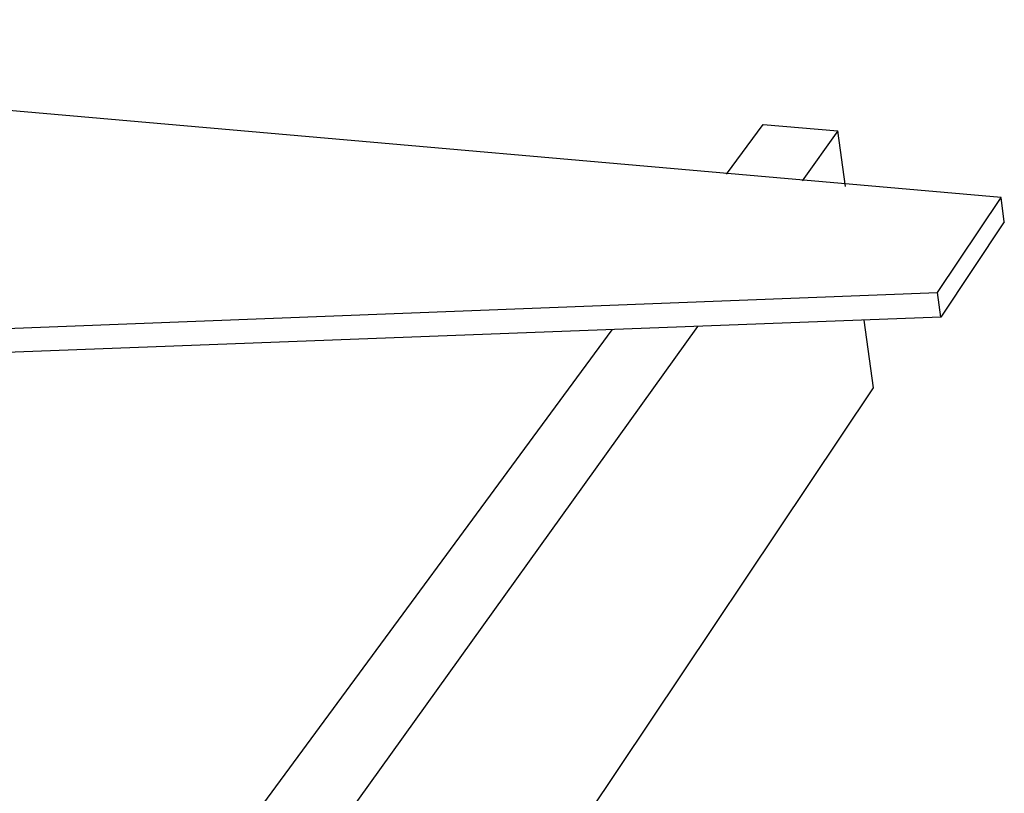
# Model space of a CAD drawing. Units: inches. Extents: x -170.681 to -169.947, y 41.245 to 41.926.
# Drawn here: x -170.221 to -170.062, y 41.7 to 41.825 of the extents above; entities that cross this region are included whole.
import ezdxf

# ---------------------------------------------------------------- set-up
doc = ezdxf.new("R2010")
doc.units = ezdxf.units.IN
doc.header["$LTSCALE"] = 0.03
doc.header["$MEASUREMENT"] = 0
doc.layers.add('Layer1', color=7, linetype='Continuous')

msp = doc.modelspace()

# ---------------------------------------------------------------- linework, layer by layer
at = {"layer": 'Layer1'}
for p, q in [((-170.06298, 41.79584), (-170.39013, 41.82456)), ((-170.10731, 41.7996), (-170.10142, 41.80761)), ((-170.10142, 41.80761), (-170.08935, 41.8066)), ((-170.08935, 41.8066), (-170.09513, 41.79853)), ((-170.0881, 41.79761), (-170.08935, 41.8066)), ((-170.07324, 41.78049), (-170.06298, 41.79584)), ((-170.06247, 41.79191), (-170.06298, 41.79584)), ((-170.06247, 41.79191), (-170.0727, 41.77649)), ((-170.22877, 41.77446), (-170.07324, 41.78049)), ((-170.0727, 41.77649), (-170.07324, 41.78049)), ((-170.0727, 41.77649), (-170.22808, 41.77061)), ((-170.08359, 41.76509), (-170.08511, 41.77602)), ((-170.27584, 41.57042), (-170.12578, 41.77448)), ((-170.112, 41.77501), (-170.26086, 41.56738)), ((-170.16665, 41.6409), (-170.08359, 41.76509))]:
    msp.add_line(p, q, dxfattribs=at)

doc.saveas('drawing.dxf')
